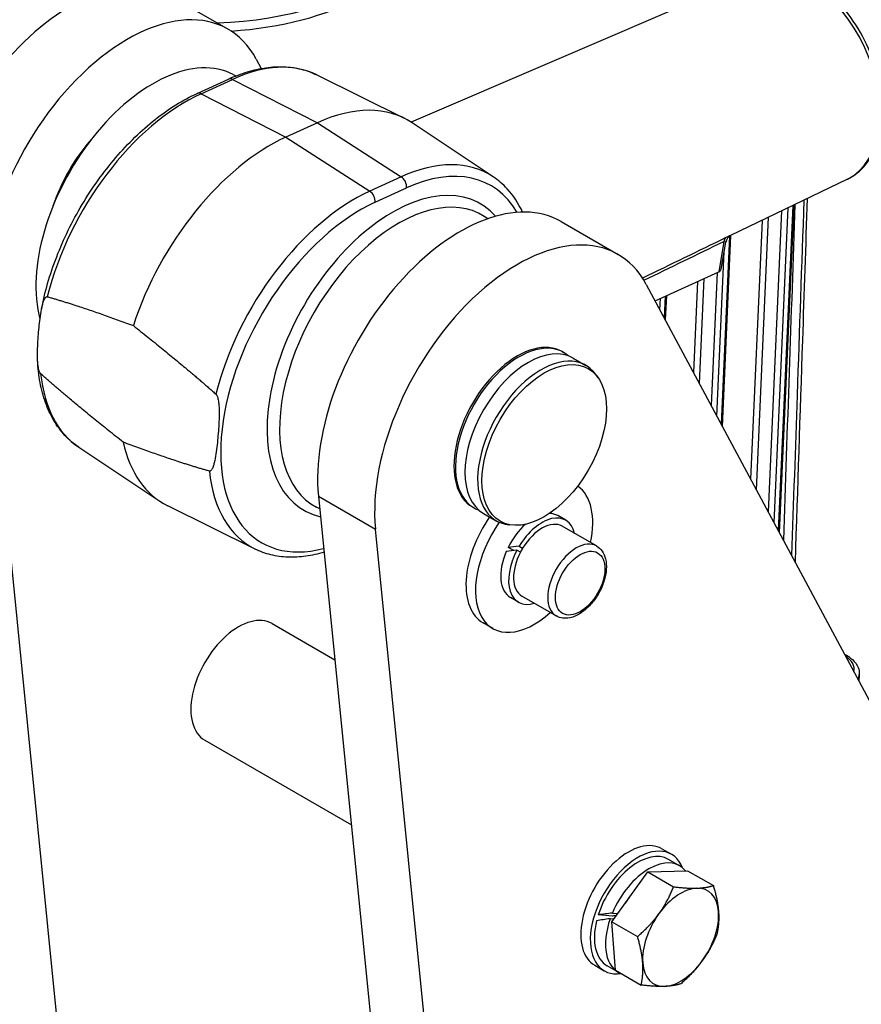
# Model space of a CAD drawing. Units: millimetres. Extents: x 283 to 3800, y 35 to 4953.
# Drawn here: x 992 to 1226, y 3497 to 3771 of the extents above; entities that cross this region are included whole.
import ezdxf

# ---------------------------------------------------------------- set-up
doc = ezdxf.new("R2010")
doc.units = ezdxf.units.MM
doc.header["$LTSCALE"] = 18.181818
doc.layers.add('Visible Edges(Hillmar_metric)', color=7, linetype='Continuous', lineweight=25)
doc.layers.add('Visible Tangent Edges(Hillmar_Metric)', color=7, linetype='Continuous', lineweight=25, true_color=0xc0c0c0)

msp = doc.modelspace()

# ---------------------------------------------------------------- linework, layer by layer
at = {"layer": 'Visible Edges(Hillmar_metric)'}
for p, q in [((1196.4261, 3783.8306), (1100.7633, 3742.7697)), ((1033.834, 3777.8314), (1049.7439, 3768.6458)), ((1057.5783, 3760.3214), (1058.9698, 3757.7258)), ((1041.0484, 3750.7724), (1049.839, 3754.783)), ((1051.1479, 3756.0612), (1051.9069, 3755.6653)), ((1074.4455, 3755.9346), (1098.7995, 3743.8849)), ((1074.6123, 3742.6085), (1065.8217, 3738.5979)), ((1123.6121, 3727.5483), (1100.9998, 3742.6146)), ((1222.4011, 3726.8967), (1189.8218, 3711.1348)), ((1203.4401, 3628.2672), (1207.5169, 3719.6957)), ((1122.1289, 3715.8548), (1121.0952, 3716.5121)), ((1142.5517, 3715.0632), (1158.4616, 3705.8776)), ((1187.5198, 3657.9639), (1189.8922, 3711.1689)), ((1187.2102, 3701.818), (1188.5008, 3709.3372)), ((1172.2698, 3702.696), (1172.2698, 3702.696)), ((1168.7513, 3692.9732), (1186.4948, 3701.0684)), ((1166.296, 3697.5532), (1288.3479, 3469.8864)), ((1171.9004, 3694.41), (1171.5994, 3687.6605)), ((1023.7029, 3276.8714), (982.0801, 3692.1088)), ((1142.8366, 3678.8143), (1143.2785, 3678.5592)), ((1145.9302, 3677.0283), (1149.4657, 3674.987)), ((1152.8672, 3671.5431), (1152.2617, 3672.4003)), ((1008.0623, 3652.1708), (1030.6746, 3637.1045)), ((1074.8879, 3638.5262), (1116.5107, 3223.2888)), ((1057.2289, 3623.7845), (1032.875, 3635.8341)), ((1075.2401, 3635.0121), (1074.3187, 3635.4928)), ((1117.8366, 3635.5131), (1118.2785, 3635.2579)), ((1120.9302, 3633.727), (1124.4657, 3631.6857)), ((1143.8415, 3631.8294), (1141.6317, 3633.1051)), ((1132.4206, 3214.1032), (1090.7978, 3629.3407)), ((1129.149, 3630.4619), (1128.1039, 3630.5577)), ((1152.4186, 3624.6401), (1142.8727, 3630.1514)), ((1129.4018, 3623.3676), (1127.7731, 3624.2405)), ((1131.223, 3622.9286), (1130.2355, 3623.4579)), ((1130.8489, 3624.5468), (1131.8365, 3624.0175)), ((1130.654, 3608.9879), (1128.4442, 3610.2637)), ((1141.1686, 3605.1545), (1131.6227, 3610.6659)), ((1123.4755, 3601.6576), (1120.8238, 3603.1885)), ((1061.953, 3603.0124), (1079.461, 3592.9041)), ((1225.6979, 3588.8488), (1225.5891, 3586.9522)), ((1043.203, 3570.5364), (1084.0681, 3546.943)), ((1170.6707, 3540.2442), (1173.3223, 3538.7133)), ((1175.6034, 3535.5199), (1172.5098, 3537.306)), ((1156.6755, 3519.932), (1166.7447, 3533.7962)), ((1166.7447, 3533.7962), (1177.8174, 3534.1451)), ((1166.7447, 3533.7962), (1173.9291, 3529.6483)), ((1177.8174, 3534.1451), (1185.0017, 3529.9972)), ((1156.9225, 3521.4958), (1152.9002, 3521.8235)), ((1156.8437, 3522.3427), (1158.3379, 3522.2209)), ((1157.2099, 3520.6677), (1156.2304, 3520.7475)), ((1156.6755, 3519.932), (1163.8599, 3515.7841)), ((1157.6789, 3506.4167), (1156.6755, 3519.932)), ((1151.9207, 3507.7682), (1154.5723, 3506.2373)), ((1158.4784, 3505.8585), (1155.3848, 3507.6446)), ((1157.6789, 3506.4167), (1164.8633, 3502.2688))]:
    msp.add_line(p, q, dxfattribs=at)
for centre, major_axis, ratio, start_param, end_param in [((1005.709, 3729.1175), (28.125, 48.7139), 0.57735027, 0, 2.46517444), ((1021.6189, 3719.9319), (28.125, 48.7139), 0.57735027, 5.93937284, 8.74835974), ((1028.69, 3715.8494), (23.0337, 39.8956), 0.57735027, 0.02469522, 2.62139636), ((1070.2325, 3691.8648), (29.6875, 51.4203), 0.57735027, 6.24611892, 6.96407401), ((1021.6189, 3719.9319), (16.25, 28.1458), 0.57735027, 1.22866262, 1.91293003), ((1061.4419, 3687.8543), (-29.6875, -51.4203), 0.57735027, 3.82248136, 5.06739473), ((1114.4267, 3666.3493), (28.125, 48.7139), 0.57735027, 0, 2.46517444), ((1130.3366, 3657.1637), (28.125, 48.7139), 0.57735027, 5.93937284, 8.74835974), ((1184.7201, 3702.0883), (2.4972, -0.2154), 0.51263815, 5.54606377, 6.24007464), ((1130.3366, 3657.1637), (-12.5, -21.6506), 0.57735027, 3.14159265, 6.28318531), ((1130.7785, 3656.9086), (-12.5, -21.6506), 0.57735027, 3.03532675, 6.38945121), ((1133.4302, 3655.3776), (12.5, 21.6506), 0.57735027, 0, 3.14159265), ((1136.9657, 3653.3364), (12.5, 21.6506), 0.57735027, 6.02289011, 9.68507316), ((1061.4419, 3687.8543), (-29.6875, -51.4203), 0.57735027, 5.71916064, 6.32025169), ((1135.038, 3621.6844), (11.5625, 20.0268), 0.57735027, 5.22045274, 6.23049759), ((1135.038, 3621.6844), (6.5938, 11.4207), 0.57735027, 0, 0.30558753), ((1132.3863, 3623.2154), (-11.5625, -20.0268), 0.57735027, 4.56590888, 6.28318531), ((1135.038, 3621.6844), (-11.5625, -20.0268), 0.57735027, 4.5635241, 7.34591788), ((1135.038, 3621.6844), (6.5938, 11.4207), 0.57735027, 1.04612079, 1.67859504), ((1137.2477, 3620.4087), (6.5938, 11.4207), 0.57735027, 5.73425005, 7.82483013), ((1137.2477, 3620.4087), (5.625, 9.7428), 0.57735027, 0, 1.53347177), ((1135.038, 3621.6844), (-6.5938, -11.4207), 0.57735027, 4.91591281, 6.28318531), ((1138.0132, 3619.9667), (23.5978, 1.0825), 0.17188444, 1.8987745, 2.03662759), ((1137.2477, 3620.4087), (-6.5938, -11.4207), 0.57735027, 4.77805972, 6.83212056), ((1136.4822, 3620.8506), (23.5978, 1.0825), 0.17188444, 1.80395225, 1.94090247), ((1137.2477, 3620.4087), (-5.625, -9.7428), 0.57735027, 4.78623277, 6.28318531), ((1137.2477, 3620.4087), (5.625, 9.7428), 0.57735027, 1.53347177, 1.64464012), ((1052.578, 3586.7744), (-9.375, -16.238), 0.57735027, 3.14159265, 6.28318531), ((1161.2957, 3524.0062), (-9.375, -16.238), 0.57735027, 3.14159265, 6.28318531), ((1163.9473, 3522.4753), (-9.375, -16.238), 0.57735027, 2.71227531, 6.71250265), ((1163.9473, 3522.4753), (8.5625, 14.8307), 0.57735027, 0, 1.93425066), ((1167.0409, 3520.6892), (8.5625, 14.8307), 0.57735027, 6.06854557, 8.06976551), ((1175.8799, 3515.586), (7.5, 12.9904), 0.57735027, 0.34382113, 1.39101868), ((1175.8799, 3515.586), (7.5, 12.9904), 0.57735027, 5.57980889, 6.62700644), ((1167.0409, 3520.6892), (6.875, 11.9078), 0.57735027, 1.2473833, 1.53465407), ((1165.9693, 3521.3079), (28.9519, 2.9647), 0.07075755, 1.88420829, 2.03187874), ((1165.9693, 3521.3079), (17.9629, 1.8394), 0.07075755, 2.02866346, 2.09133707), ((1163.9473, 3522.4753), (4.6617, 8.0743), 0.57735027, 1.99354555, 2.02331652), ((1175.8799, 3515.586), (-7.5, -12.9904), 0.57735027, 4.53261134, 5.57980889), ((1175.8799, 3515.586), (7.5, 12.9904), 0.57735027, 4.53261134, 5.57980889), ((1163.9473, 3522.4753), (-8.5625, -14.8307), 0.57735027, 5.17921226, 6.28318531), ((1168.1126, 3520.0705), (28.9519, 2.9647), 0.07075755, 1.98644258, 2.13524769), ((1167.0409, 3520.6892), (-8.5625, -14.8307), 0.57735027, 5.03040716, 6.38205865), ((1175.8799, 3515.586), (-7.5, -12.9904), 0.57735027, 5.57980889, 6.62700644), ((1175.8799, 3515.586), (-7.5, -12.9904), 0.57735027, 0.34382113, 1.39101868)]:
    msp.add_ellipse(centre, major_axis=major_axis, ratio=ratio, start_param=start_param, end_param=end_param, dxfattribs=at)
msp.add_ellipse((1137.8496, 3652.8261), major_axis=(12.2725, 21.2566), ratio=0.57735027, dxfattribs=at)
for points, knots in [([(1222.4011, 3726.8967), (1224.3169, 3727.8235), (1226.017, 3729.1907), (1228.8796, 3732.6833), (1230.0108, 3734.8416), (1231.6214, 3739.8061), (1232.052, 3742.6499), (1232.1318, 3748.6807), (1231.7655, 3751.8737), (1230.2826, 3758.251), (1229.1672, 3761.4344), (1226.3043, 3767.4831), (1224.5584, 3770.3481), (1220.5929, 3775.4873), (1218.3734, 3777.7599), (1213.6512, 3781.471), (1211.148, 3782.9098), (1206.124, 3784.7292), (1203.5999, 3785.1335), (1199.5207, 3784.8504), (1197.9174, 3784.4707), (1196.4261, 3783.8306)], [2.31251114, 2.31251114, 2.31251114, 2.31251114, 2.59998208, 2.59998208, 2.90378787, 2.90378787, 3.22901648, 3.22901648, 3.56037066, 3.56037066, 3.89111302, 3.89111302, 4.22130465, 4.22130465, 4.55218899, 4.55218899, 4.88337464, 4.88337464, 5.20623216, 5.20623216, 5.42545011, 5.42545011, 5.42545011, 5.42545011]), ([(1049.839, 3754.783), (1051.5976, 3755.5853), (1053.3542, 3756.2545), (1056.8398, 3757.3106), (1058.5688, 3757.6975), (1061.9738, 3758.1743), (1063.6499, 3758.2641), (1066.9194, 3758.1342), (1068.5128, 3757.9142), (1071.5798, 3757.159), (1073.0531, 3756.6235), (1074.4455, 3755.9346)], [4.816898437, 4.816898437, 4.816898437, 4.816898437, 4.945662901, 4.945662901, 5.074427366, 5.074427366, 5.203191831, 5.203191831, 5.331956296, 5.331956296, 5.460720761, 5.460720761, 5.460720761, 5.460720761]), ([(997.645, 3690.4212), (998.5473, 3695.2951), (999.9906, 3700.3071), (1003.8354, 3710.2269), (1006.2366, 3715.1335), (1011.8074, 3724.4601), (1014.9763, 3728.8792), (1021.8389, 3736.8829), (1025.5317, 3740.4669), (1033.1697, 3746.5141), (1037.1141, 3748.9775), (1041.0484, 3750.7724)], [3.37652847, 3.37652847, 3.37652847, 3.37652847, 3.66460246, 3.66460246, 3.95267646, 3.95267646, 4.24075045, 4.24075045, 4.52882444, 4.52882444, 4.81689844, 4.81689844, 4.81689844, 4.81689844]), ([(1131.8146, 3717.6951), (1130.6786, 3720.1327), (1129.2496, 3722.3133), (1126.3614, 3725.4608), (1125.0435, 3726.5945), (1123.6121, 3727.5483)], [6.684239193, 6.684239193, 6.684239193, 6.684239193, 6.88895302, 6.88895302, 7.031517087, 7.031517087, 7.031517087, 7.031517087]), ([(1211.169, 3721.4626), (1210.7247, 3708.3032), (1210.2822, 3695.1428), (1209.1524, 3661.3753), (1208.468, 3640.7665), (1207.7893, 3620.1546)], [6.25139635, 6.25139635, 6.25139635, 6.25139635, 10.00000089, 10.00000089, 15.86887995, 15.86887995, 15.86887995, 15.86887995]), ([(1210.2413, 3721.0138), (1209.6098, 3702.9117), (1208.9811, 3684.8112), (1207.8401, 3651.7972), (1207.3268, 3636.8832), (1206.8158, 3621.9705)], [4.85379241, 4.85379241, 4.85379241, 4.85379241, 10.00000063, 10.00000063, 14.24089639, 14.24089639, 14.24089639, 14.24089639]), ([(1189.8286, 3711.1386), (1189.8134, 3711.1312), (1189.7946, 3711.1218), (1189.7523, 3711.0995), (1189.7297, 3711.0871), (1189.6625, 3711.0486), (1189.6124, 3711.018), (1189.5071, 3710.9471), (1189.4511, 3710.9062), (1189.3157, 3710.7979), (1189.2363, 3710.726), (1189.0393, 3710.5227), (1188.928, 3710.3808), (1188.7053, 3710.0206), (1188.6064, 3709.7889), (1188.5303, 3709.4971), (1188.5181, 3709.4431), (1188.5077, 3709.3887)], [0, 0, 0, 0, 0.012449964, 0.012449964, 0.023164753, 0.023164753, 0.040928991, 0.040928991, 0.058942432, 0.058942432, 0.085177607, 0.085177607, 0.128299742, 0.128299742, 0.187491474, 0.187491474, 0.200792886, 0.200792886, 0.200792886, 0.200792886]), ([(997.4433, 3672.6613), (997.4308, 3672.6724), (997.4187, 3672.684), (997.3616, 3672.7423), (997.3119, 3672.8077), (997.1387, 3673.0782), (997.036, 3673.3646), (996.8353, 3674.0598), (996.7642, 3674.5031), (996.6535, 3675.3915), (996.6188, 3675.8354), (996.5489, 3677.1765), (996.5483, 3678.0789), (996.6108, 3680.7953), (996.7372, 3682.6022), (997.0205, 3685.885), (997.2033, 3687.6593), (997.5933, 3690.1866), (997.7423, 3691.0027), (998.0261, 3692.1396), (998.1305, 3692.5032), (998.3768, 3693.1854), (998.514, 3693.5084), (998.8099, 3693.917), (998.95, 3694.0632), (999.1511, 3694.1175), (999.207, 3694.122), (999.2682, 3694.112), (999.281, 3694.1092), (999.2942, 3694.1055)], [-3.03251999, -3.03251999, -3.03251999, -3.03251999, -3.02836181, -3.02836181, -3.01132915, -3.01132915, -2.95015969, -2.95015969, -2.83492266, -2.83492266, -2.71968562, -2.71968562, -2.48921156, -2.48921156, -2.02826342, -2.02826342, -1.56731529, -1.56731529, -1.33684122, -1.33684122, -1.22160419, -1.22160419, -1.10636715, -1.10636715, -1.04519769, -1.04519769, -1.02816503, -1.02816503, -1.02400686, -1.02400686, -1.02400686, -1.02400686]), ([(1008.0623, 3652.1708), (1006.6653, 3653.1016), (1005.3764, 3654.2039), (1003.0496, 3656.7113), (1002.0117, 3658.1159), (1000.2026, 3661.1834), (999.4311, 3662.8461), (998.1581, 3666.3899), (997.6564, 3668.2711), (996.9219, 3672.2154), (996.6891, 3674.2786), (996.589, 3676.4146)], [2.393260873, 2.393260873, 2.393260873, 2.393260873, 2.532401931, 2.532401931, 2.671542989, 2.671542989, 2.810684047, 2.810684047, 2.949825105, 2.949825105, 3.088966163, 3.088966163, 3.088966163, 3.088966163]), ([(1046.325, 3666.9522), (1046.3376, 3666.9411), (1046.3496, 3666.9295), (1046.4067, 3666.8712), (1046.4565, 3666.8058), (1046.6296, 3666.5353), (1046.7324, 3666.2489), (1046.933, 3665.5537), (1047.0041, 3665.1104), (1047.1148, 3664.222), (1047.1495, 3663.7781), (1047.2194, 3662.437), (1047.2201, 3661.5346), (1047.1575, 3658.8182), (1047.0312, 3657.0113), (1046.8895, 3655.3699), (1046.7478, 3653.7285), (1046.5651, 3651.9542), (1046.175, 3649.4269), (1046.026, 3648.6109), (1045.7423, 3647.474), (1045.6379, 3647.1103), (1045.3916, 3646.4281), (1045.2544, 3646.1051), (1044.9584, 3645.6966), (1044.8184, 3645.5503), (1044.6172, 3645.496), (1044.5614, 3645.4915), (1044.5001, 3645.5015), (1044.4873, 3645.5043), (1044.4741, 3645.508)], [-1.00425657, -1.00425657, -1.00425657, -1.00425657, -1.00009839, -1.00009839, -0.98306573, -0.98306573, -0.92189627, -0.92189627, -0.80665923, -0.80665923, -0.6914222, -0.6914222, -0.46094813, -0.46094813, 0, 0, 0, 0.46094813, 0.46094813, 0.6914222, 0.6914222, 0.80665923, 0.80665923, 0.92189627, 0.92189627, 0.98306573, 0.98306573, 1.00009839, 1.00009839, 1.00425657, 1.00425657, 1.00425657, 1.00425657]), ([(1076.4543, 3622.8994), (1074.7532, 3622.3903), (1073.0655, 3622.0159), (1069.7006, 3621.5447), (1068.0245, 3621.4549), (1064.755, 3621.5849), (1063.1616, 3621.8048), (1060.0947, 3622.5601), (1058.6213, 3623.0956), (1057.2289, 3623.7845)], [1.80710318, 1.80710318, 1.80710318, 1.80710318, 1.932834713, 1.932834713, 2.061599177, 2.061599177, 2.190363642, 2.190363642, 2.319128107, 2.319128107, 2.319128107, 2.319128107]), ([(1152.4186, 3624.6401), (1153.0292, 3624.2876), (1153.5565, 3623.7971), (1154.4208, 3622.5862), (1154.7382, 3621.8522), (1155.1631, 3620.1478), (1155.2314, 3619.1556), (1155.0898, 3617.0445), (1154.8652, 3615.9207), (1154.1551, 3613.6908), (1153.6714, 3612.585), (1152.4978, 3610.4915), (1151.8094, 3609.5035), (1150.2836, 3607.7294), (1149.446, 3606.9443), (1147.6786, 3605.6581), (1146.7478, 3605.1585), (1144.8859, 3604.5494), (1143.9507, 3604.4269), (1142.3846, 3604.6163), (1141.7422, 3604.8234), (1141.1686, 3605.1545)], [5.49778714, 5.49778714, 5.49778714, 5.49778714, 5.75487072, 5.75487072, 6.03662234, 6.03662234, 6.36358449, 6.36358449, 6.70647179, 6.70647179, 7.04664945, 7.04664945, 7.38478202, 7.38478202, 7.72450083, 7.72450083, 8.06740296, 8.06740296, 8.3978958, 8.3978958, 8.6393798, 8.6393798, 8.6393798, 8.6393798]), ([(1221.5292, 3594.5252), (1222.3847, 3594.0909), (1223.1495, 3593.5799), (1224.4937, 3592.3428), (1225.0523, 3591.5953), (1225.6211, 3590.1502), (1225.735, 3589.4969), (1225.6979, 3588.8488)], [7.784628944, 7.784628944, 7.784628944, 7.784628944, 8.091714824, 8.091714824, 8.428677314, 8.428677314, 8.671317777, 8.671317777, 8.671317777, 8.671317777])]:
    msp.add_open_spline(points, degree=3, knots=knots, dxfattribs=at)
msp.add_open_spline([(1188.4991, 3709.341), (1188.4989, 3709.3399), (1188.4987, 3709.3387), (1188.4985, 3709.3376)], degree=3, dxfattribs=at)
for points, weights in [([(999.2942, 3694.1055), (1008.8786, 3691.428), (1023.2863, 3686.0521)], [1, 1.00152886073, 1]), ([(1023.2863, 3686.0521), (1037.2102, 3675.0707), (1046.325, 3666.9522)], [1, 1.00152886073, 1]), ([(1020.482, 3653.5614), (1006.5581, 3664.5428), (997.4433, 3672.6613)], [1, 1.00152886073, 1]), ([(1044.4741, 3645.508), (1034.8897, 3648.1855), (1020.482, 3653.5614)], [1, 1.00152886073, 1]), ([(1169.8418, 3522.1692), (1172.1784, 3525.3864), (1173.9291, 3529.6483)], [1, 1.0379548493, 1]), ([(1173.9291, 3529.6483), (1177.8433, 3529.1948), (1180.4128, 3529.2758)], [1, 1.0379548493, 1]), ([(1180.4128, 3529.2758), (1182.9822, 3529.3567), (1185.0017, 3529.9972)], [1, 1.0379548493, 1]), ([(1185.0017, 3529.9972), (1186.218, 3525.8288), (1186.4508, 3522.6926)], [1, 1.0379548493, 1]), ([(1163.8599, 3515.7841), (1167.5052, 3518.952), (1169.8418, 3522.1692)], [1, 1.0379548493, 1]), ([(1186.4508, 3522.6926), (1186.6837, 3519.5564), (1186.0052, 3516.4819)], [1, 1.0379548493, 1]), ([(1165.3089, 3508.4795), (1165.0761, 3511.6157), (1163.8599, 3515.7841)], [1, 1.0379548493, 1]), ([(1186.0052, 3516.4819), (1184.2545, 3512.2201), (1181.9179, 3509.0029)], [1, 1.0379548493, 1]), ([(1164.8633, 3502.2688), (1165.5418, 3505.3432), (1165.3089, 3508.4795)], [1, 1.0379548493, 1]), ([(1181.9179, 3509.0029), (1179.5813, 3505.7857), (1175.9359, 3502.6177)], [1, 1.0379548493, 1]), ([(1171.347, 3501.8963), (1168.7775, 3501.8153), (1164.8633, 3502.2688)], [1, 1.0379548493, 1]), ([(1175.9359, 3502.6177), (1173.9164, 3501.9773), (1171.347, 3501.8963)], [1, 1.0379548493, 1])]:
    msp.add_rational_spline(points, weights, degree=2, dxfattribs=at)
at = {"layer": 'Visible Tangent Edges(Hillmar_Metric)'}
for p, q in [((1042.1777, 3750.685), (1050.9683, 3754.6956)), ((1050.9683, 3754.6956), (1074.6123, 3742.6085)), ((1042.1777, 3750.685), (1065.8217, 3738.5979)), ((1074.6123, 3742.6085), (1097.9992, 3727.5423)), ((1065.8217, 3738.5979), (1089.2086, 3723.5318)), ((1097.9992, 3727.5423), (1089.2086, 3723.5318)), ((1090.6997, 3720.4309), (1099.4903, 3724.4415)), ((1201.9281, 3631.0877), (1205.8429, 3718.8858)), ((1207.1648, 3719.5254), (1203.1221, 3628.8604)), ((1197.0321, 3640.2202), (1200.4228, 3716.2636)), ((1204.035, 3718.0112), (1200.2949, 3634.134)), ((1198.6149, 3715.3889), (1195.399, 3643.2666)), ((1189.5387, 3710.9682), (1187.2017, 3658.5571)), ((1187.9449, 3709.5172), (1186.4948, 3701.0684)), ((1188.1855, 3709.6248), (1188.1855, 3709.6257)), ((1186.0077, 3660.7844), (1188.0575, 3706.7545)), ((1171.9177, 3702.5251), (1171.9177, 3702.5251)), ((1168.7877, 3701.0062), (1168.7877, 3701.0062)), ((1170.5958, 3701.8836), (1170.5958, 3701.8836)), ((1181.1118, 3669.9169), (1182.4178, 3699.2084)), ((1186.0254, 3700.8543), (1184.3746, 3663.8307)), ((1180.6121, 3698.3845), (1179.4786, 3672.9633)), ((1171.5487, 3694.2495), (1171.2814, 3688.2538)), ((1170.0873, 3690.4811), (1170.2285, 3693.6472)), ((1074.8879, 3638.5262), (1090.7978, 3629.3407))]:
    msp.add_line(p, q, dxfattribs=at)
for centre, major_axis, ratio, start_param, end_param in [((1037.4125, 3804.1213), (67.1264, -3.8505), 0.53654143, 4.93977947, 6.18128241), ((1209.1548, 3755.2456), (-12.9889, 28.4699), 0.63442895, 3.15591949, 6.26885847), ((1037.5011, 3805.6658), (-65.4828, 3.7562), 0.53654143, 1.74236507, 2.64420107), ((1046.7171, 3705.4415), (28.8161, 49.9109), 0.57735027, 0.03706638, 0.68088871), ((1050.8767, 3752.5085), (-1.0377, 2.2745), 0.63442895, 5.60815722, 6.28318531), ((1037.9265, 3701.4309), (28.8161, 49.9109), 0.57735027, 0.68088871, 2.03223801), ((1042.0861, 3748.498), (-1.0377, 2.2745), 0.63442895, 5.60815722, 6.28318531), ((1093.7479, 3678.2882), (28.8161, 49.9109), 0.57735027, 6.24611892, 6.96407401), ((1095.4232, 3677.321), (27.5678, 47.7488), 0.57735027, 5.96267567, 6.96407401), ((1097.7225, 3725.4621), (-1.0377, 2.2745), 0.63442895, 3.98500101, 5.50343746), ((1095.4232, 3677.321), (24.6446, 42.6857), 0.57735027, 6.092559, 9.60031808), ((1084.9573, 3674.2776), (-28.8161, -49.9109), 0.57735027, 3.82248136, 5.17383066), ((1097.1293, 3676.336), (-23.3954, -40.522), 0.57735027, 3.11689743, 6.30788053), ((1088.9319, 3721.4515), (1.0377, -2.2745), 0.63442895, 0.84340836, 2.36184481), ((1086.6326, 3673.3104), (-27.5678, -47.7488), 0.57735027, 3.82248136, 6.80165465), ((1189.7006, 3708.3862), (-1.0926, 2.2486), 0.619643, 0.06623496, 0.7758279), ((1037.9265, 3701.4309), (-28.8161, -49.9109), 0.57735027, 5.61272471, 6.24611892), ((1084.9573, 3674.2776), (-28.8161, -49.9109), 0.57735027, 5.61272471, 6.32025169), ((1146.7936, 3614.8973), (5.625, 9.7428), 0.57735027, 0, 3.14159265), ((1214.5388, 3590.7568), (9.734, -0.5584), 0.53654143, 6.16672922, 7.03446424), ((1214.4663, 3589.493), (11.2315, -0.6443), 0.53654143, 6.0492474, 6.28318531)]:
    msp.add_ellipse(centre, major_axis=major_axis, ratio=ratio, start_param=start_param, end_param=end_param, dxfattribs=at)
msp.add_ellipse((1147.8543, 3614.2849), major_axis=(4.875, 8.4437), ratio=0.57735027, dxfattribs=at)
for points in [[(1207.7594, 3719.813), (1206.6709, 3688.6211), (1205.5909, 3657.4336), (1204.5209, 3626.2511)], [(1188.5182, 3710.585), (1180.7676, 3706.8203), (1173.0171, 3703.0579), (1165.2667, 3699.2978)], [(1189.7408, 3711.1236), (1189.7382, 3711.1227), (1189.7355, 3711.1218), (1189.7328, 3711.1209)], [(1165.6477, 3698.69), (1173.0798, 3702.2968), (1180.5122, 3705.9058), (1187.9449, 3709.5172)]]:
    msp.add_open_spline(points, degree=3, dxfattribs=at)
for points, knots in [([(1189.7328, 3711.1209), (1189.7243, 3711.1179), (1189.7153, 3711.1147), (1189.7058, 3711.1113), (1189.5164, 3711.0429), (1189.1141, 3710.8745), (1188.5182, 3710.585)], [-0.213020919, -0.213020919, -0.213020919, -0.213020919, -0.202809648, -0.202809648, -0.202809648, -0.000000004, -0.000000004, -0.000000004, -0.000000004]), ([(1189.8286, 3711.1386), (1189.8427, 3711.1455), (1189.8599, 3711.1578), (1189.8107, 3711.1479), (1189.7407, 3711.1239)], [-0.352519476, -0.352519476, -0.352519476, -0.352519476, -0.304214472, -0.216324907, -0.216324907, -0.216324907, -0.216324907]), ([(1187.9449, 3709.5172), (1188.2479, 3709.6894), (1188.5077, 3709.6773), (1188.5141, 3709.4293), (1188.4991, 3709.341)], [0.000000008, 0.000000008, 0.000000008, 0.000000008, 0.202809648, 0.294013191, 0.294013191, 0.294013191, 0.294013191])]:
    msp.add_open_spline(points, degree=3, knots=knots, dxfattribs=at)

doc.saveas('drawing.dxf')
